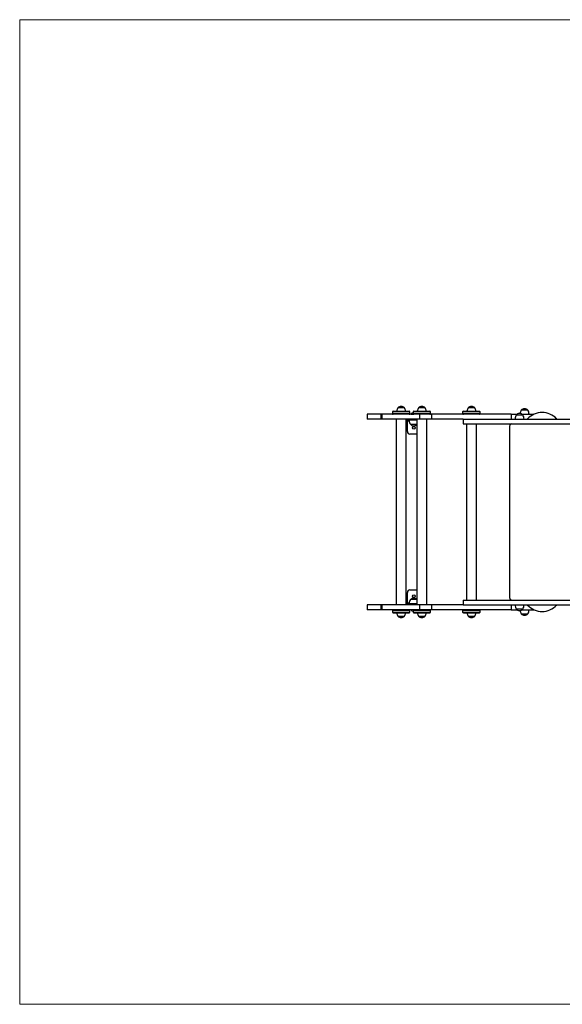
# Model space of a CAD drawing. Units: millimetres. Extents: x 42.56 to 49.38, y 39.2 to 43.12.
# Drawn here: x 42.56 to 44.72, y 39.2 to 43.12 of the extents above; entities that cross this region are included whole.
import ezdxf

# ---------------------------------------------------------------- set-up
doc = ezdxf.new("R2010")
doc.units = ezdxf.units.MM

# ---------------------------------------------------------------- blocks, each defined once
blk = doc.blocks.new('aa')
at = {"color": 7, "linetype": 'Continuous', "lineweight": 18}
for p, q in [((176.261, 147.416), (244.483, 147.416)), ((176.261, 147.416), (176.261, 108.216)), ((176.261, 108.216), (244.483, 108.216))]:
    blk.add_line(p, q, dxfattribs=at)
at = {"color": 7, "linetype": 'Continuous', "lineweight": 25}
for p, q in [((191.111, 131.801), (191.111, 131.736)), ((191.141, 131.831), (191.165, 131.831)), ((191.165, 131.831), (191.781, 131.831)), ((191.591, 131.961), (191.331, 131.961)), ((191.461, 131.961), (191.331, 131.961)), ((191.591, 131.961), (191.461, 131.961)), ((191.811, 131.736), (191.811, 131.801)), ((191.841, 131.715), (191.841, 131.71)), ((191.841, 131.715), (191.94, 131.715)), ((191.932, 131.801), (191.932, 131.736)), ((191.962, 131.831), (191.987, 131.831)), ((191.987, 131.831), (192.602, 131.831)), ((192.412, 131.961), (192.152, 131.961)), ((192.282, 131.961), (192.152, 131.961)), ((192.412, 131.961), (192.282, 131.961)), ((192.632, 131.736), (192.632, 131.801)), ((193.909, 131.801), (193.909, 131.736)), ((193.939, 131.831), (193.964, 131.831)), ((193.964, 131.831), (194.579, 131.831)), ((194.389, 131.961), (194.129, 131.961)), ((194.259, 131.961), (194.129, 131.961)), ((194.389, 131.961), (194.259, 131.961)), ((194.609, 131.736), (194.609, 131.801)), ((196.506, 131.866), (196.246, 131.866)), ((190.112, 131.706), (190.112, 131.516)), ((190.648, 131.706), (190.112, 131.706)), ((190.648, 131.516), (190.112, 131.516)), ((190.648, 131.706), (190.648, 131.516)), ((190.684, 131.706), (190.648, 131.706)), ((190.684, 131.516), (190.648, 131.516)), ((190.684, 131.706), (190.684, 131.516)), ((192.195, 131.706), (190.684, 131.706)), ((192.195, 131.516), (190.684, 131.516)), ((191.261, 131.516), (191.261, 124.116)), ((191.661, 124.116), (191.661, 131.516)), ((191.711, 131.466), (191.711, 131.516)), ((191.811, 131.466), (191.711, 131.466)), ((191.711, 131.436), (191.711, 131.466)), ((191.711, 131.016), (191.711, 131.436)), ((191.811, 131.516), (191.811, 131.466)), ((192.082, 131.466), (191.811, 131.466)), ((191.841, 131.71), (191.845, 131.706)), ((191.841, 131.71), (191.948, 131.71)), ((192.082, 131.516), (192.082, 124.116)), ((192.195, 131.706), (192.195, 131.516)), ((192.673, 131.706), (192.195, 131.706)), ((192.673, 131.516), (192.195, 131.516)), ((192.482, 124.116), (192.482, 131.516)), ((192.673, 131.706), (192.673, 131.516)), ((195.844, 131.706), (192.673, 131.706)), ((193.927, 131.516), (192.673, 131.516)), ((193.927, 131.516), (193.927, 131.326)), ((193.927, 131.516), (198.426, 131.516)), ((193.927, 131.326), (198.426, 131.326)), ((194.059, 131.326), (194.059, 124.306)), ((194.459, 124.306), (194.459, 131.326)), ((195.844, 131.706), (195.844, 131.516)), ((195.844, 131.706), (196.079, 131.706)), ((196.306, 131.676), (196.046, 131.676)), ((196.272, 131.706), (196.749, 131.706)), ((191.831, 131.306), (192.082, 131.306)), ((195.776, 131.226), (195.776, 124.406)), ((192.082, 130.916), (191.811, 130.916)), ((191.811, 124.716), (192.082, 124.716)), ((191.711, 124.196), (191.711, 124.616)), ((192.082, 124.326), (191.831, 124.326)), ((191.961, 124.326), (191.831, 124.326)), ((192.082, 124.326), (191.961, 124.326)), ((193.927, 124.306), (193.927, 124.116)), ((193.927, 124.306), (198.426, 124.306)), ((190.112, 124.116), (190.112, 123.926)), ((190.648, 124.116), (190.112, 124.116)), ((190.648, 123.926), (190.112, 123.926)), ((190.648, 124.116), (190.648, 123.926)), ((190.684, 124.116), (190.648, 124.116)), ((190.684, 123.926), (190.648, 123.926)), ((190.684, 124.116), (190.684, 123.926)), ((192.195, 124.116), (190.684, 124.116)), ((192.195, 123.926), (190.684, 123.926)), ((191.111, 123.896), (191.111, 123.831)), ((191.711, 124.166), (191.711, 124.196)), ((191.711, 124.116), (191.711, 124.166)), ((191.711, 124.166), (191.811, 124.166)), ((191.811, 124.166), (191.811, 124.116)), ((191.811, 124.166), (192.082, 124.166)), ((191.811, 123.831), (191.811, 123.896)), ((191.845, 123.926), (191.841, 123.922)), ((191.841, 123.922), (191.841, 123.916)), ((191.948, 123.922), (191.841, 123.922)), ((191.94, 123.916), (191.841, 123.916)), ((191.932, 123.896), (191.932, 123.831)), ((192.195, 124.116), (192.195, 123.926)), ((192.673, 124.116), (192.195, 124.116)), ((192.673, 123.926), (192.195, 123.926)), ((192.632, 123.831), (192.632, 123.896)), ((192.673, 124.116), (192.673, 123.926)), ((193.927, 124.116), (192.673, 124.116)), ((195.844, 123.926), (192.673, 123.926)), ((193.909, 123.896), (193.909, 123.831)), ((193.927, 124.116), (198.426, 124.116)), ((194.609, 123.831), (194.609, 123.896)), ((195.844, 124.116), (195.844, 123.926)), ((195.844, 123.926), (196.079, 123.926)), ((196.046, 123.956), (196.306, 123.956)), ((196.046, 123.956), (196.176, 123.956)), ((196.176, 123.956), (196.306, 123.956)), ((196.272, 123.926), (196.749, 123.926)), ((191.141, 123.801), (191.781, 123.801)), ((191.331, 123.671), (191.591, 123.671)), ((191.962, 123.801), (192.602, 123.801)), ((192.152, 123.671), (192.412, 123.671)), ((193.939, 123.801), (194.579, 123.801)), ((194.129, 123.671), (194.389, 123.671)), ((196.246, 123.766), (196.506, 123.766))]:
    blk.add_line(p, q, dxfattribs=at)
at = {"color": 8, "linetype": 'Continuous', "lineweight": 25}
for p, q in [((191.138, 131.801), (191.111, 131.801)), ((191.111, 131.736), (191.138, 131.736)), ((191.811, 131.801), (191.138, 131.801)), ((191.138, 131.736), (191.811, 131.736)), ((191.959, 131.801), (191.932, 131.801)), ((191.932, 131.736), (191.959, 131.736)), ((192.632, 131.801), (191.959, 131.801)), ((191.959, 131.736), (192.632, 131.736)), ((193.936, 131.801), (193.909, 131.801)), ((193.909, 131.736), (193.936, 131.736)), ((194.609, 131.801), (193.936, 131.801)), ((193.936, 131.736), (194.609, 131.736)), ((191.783, 131.436), (191.711, 131.436)), ((191.811, 123.896), (191.111, 123.896)), ((191.711, 124.196), (191.783, 124.196)), ((192.632, 123.896), (191.932, 123.896)), ((194.609, 123.896), (193.909, 123.896)), ((191.111, 123.831), (191.811, 123.831)), ((191.932, 123.831), (192.632, 123.831)), ((193.909, 123.831), (194.609, 123.831))]:
    blk.add_line(p, q, dxfattribs=at)
at = {"color": 7, "linetype": 'Continuous', "lineweight": 25}
for centre in [(191.961, 131.166), (191.961, 124.466)]:
    blk.add_circle(centre, 0.055, dxfattribs=at)
for centre, radius, start, end in [((191.141, 131.801), 0.03, 90, 180), ((191.141, 131.736), 0.03, 180, 270), ((191.581, 131.795), 0.3, 146.4225, 173.1234), ((191.461, 131.85), 0.171, 40.4497, 139.5503), ((191.341, 131.795), 0.3, 6.8766, 33.5775), ((191.781, 131.801), 0.03, 0, 90), ((191.781, 131.736), 0.03, 270, 0), ((191.961, 131.591), 0.173, 99.4841, 133.9087), ((191.962, 131.801), 0.03, 90, 180), ((191.962, 131.736), 0.03, 180, 270), ((192.402, 131.795), 0.3, 146.4225, 173.1234), ((192.282, 131.85), 0.171, 40.4497, 139.5503), ((192.163, 131.795), 0.3, 6.8766, 33.5775), ((192.602, 131.801), 0.03, 0, 90), ((192.602, 131.736), 0.03, 270, 0), ((193.939, 131.801), 0.03, 90, 180), ((193.939, 131.736), 0.03, 180, 270), ((194.379, 131.795), 0.3, 146.4225, 173.1234), ((194.259, 131.85), 0.171, 40.4497, 139.5503), ((194.139, 131.795), 0.3, 6.8766, 33.5775), ((194.579, 131.801), 0.03, 0, 90), ((194.579, 131.736), 0.03, 270, 0), ((196.176, 131.565), 0.171, 40.4497, 139.5503), ((196.496, 131.7), 0.3, 146.4225, 173.3953), ((196.376, 131.755), 0.171, 40.4497, 139.5503), ((197.076, 130.976), 0.8, 43.7922, 136.2078), ((196.256, 131.7), 0.3, 1.1306, 33.5775), ((192.081, 131.472), 0.3, 181.1306, 213.5775), ((195.876, 131.226), 0.1, 90, 180), ((196.296, 131.51), 0.3, 146.4225, 178.8694), ((196.056, 131.51), 0.3, 1.1306, 33.5775), ((196.531, 131.498), 0.045, 136.2078, 156.722), ((197.621, 131.498), 0.045, 23.278, 43.7922), ((191.811, 131.016), 0.1, 180, 270), ((191.961, 131.417), 0.171, 220.4497, 315.3289), ((191.811, 124.616), 0.1, 90, 180), ((192.081, 124.16), 0.3, 146.4225, 178.8694), ((191.961, 124.215), 0.171, 44.6711, 139.5503), ((195.876, 124.406), 0.1, 180, 270), ((191.141, 123.896), 0.03, 90, 180), ((191.781, 123.896), 0.03, 0, 90), ((191.961, 124.041), 0.173, 226.0913, 260.5159), ((191.962, 123.896), 0.03, 90, 180), ((192.602, 123.896), 0.03, 0, 90), ((193.939, 123.896), 0.03, 90, 180), ((194.579, 123.896), 0.03, 0, 90), ((196.296, 124.122), 0.3, 181.1306, 213.5775), ((196.176, 124.067), 0.171, 220.4497, 319.5503), ((196.496, 123.932), 0.3, 186.6047, 213.5775), ((196.056, 124.122), 0.3, 326.4225, 358.8694), ((196.531, 124.134), 0.045, 203.278, 223.7922), ((197.076, 124.656), 0.8, 223.7922, 316.2078), ((196.256, 123.932), 0.3, 326.4225, 358.8694), ((197.621, 124.134), 0.045, 316.2078, 336.722), ((191.141, 123.831), 0.03, 180, 270), ((191.581, 123.837), 0.3, 186.8766, 213.5775), ((191.461, 123.782), 0.171, 220.4497, 319.5503), ((191.341, 123.837), 0.3, 326.4225, 353.1234), ((191.781, 123.831), 0.03, 270, 0), ((191.962, 123.831), 0.03, 180, 270), ((192.402, 123.837), 0.3, 186.8766, 213.5775), ((192.282, 123.782), 0.171, 220.4497, 319.5503), ((192.163, 123.837), 0.3, 326.4225, 353.1234), ((192.602, 123.831), 0.03, 270, 0), ((193.939, 123.831), 0.03, 180, 270), ((194.379, 123.837), 0.3, 186.8766, 213.5775), ((194.259, 123.782), 0.171, 220.4497, 319.5503), ((194.139, 123.837), 0.3, 326.4225, 353.1234), ((194.579, 123.831), 0.03, 270, 0), ((196.376, 123.877), 0.171, 220.4497, 319.5503)]:
    blk.add_arc(centre, radius, start, end, dxfattribs=at)

msp = doc.modelspace()

# ---------------------------------------------------------------- block references
at = {"xscale": 0.09999685133240337, "yscale": 0.09999685133240337, "zscale": 0.09999685133240337}
msp.add_blockref('aa', (24.9327, 28.3804), dxfattribs=at)

doc.saveas('drawing.dxf')
